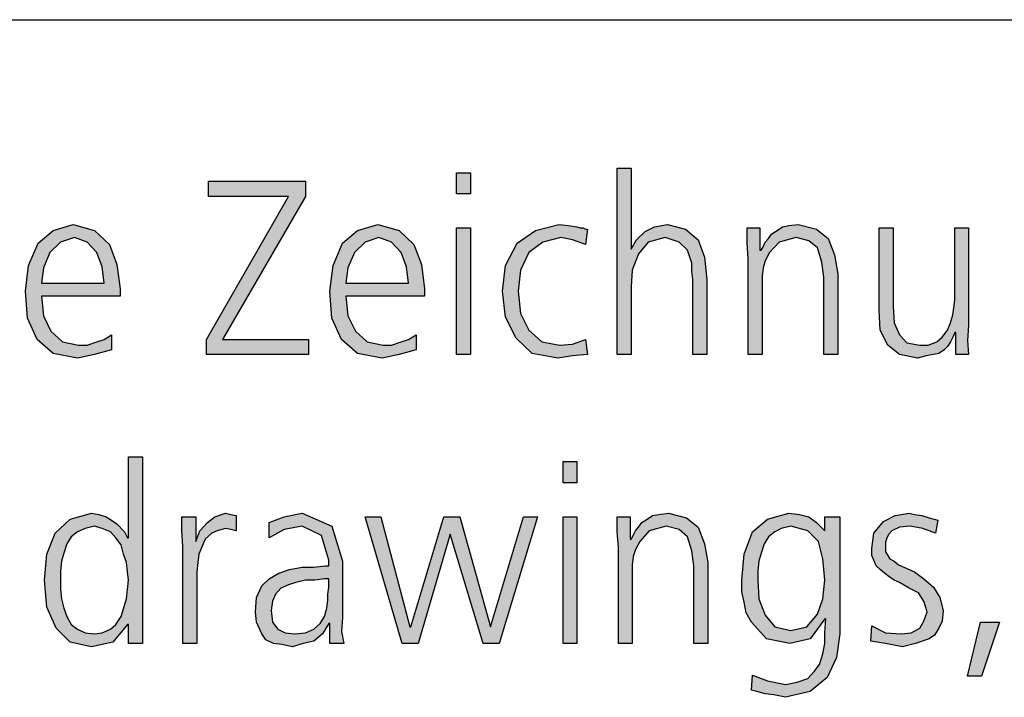
# Model space of a CAD drawing. Units: millimetres. Extents: x 14730 to 26963, y -183 to 8761.
# Drawn here: x 15722 to 16362, y 8140 to 8580 of the extents above; entities that cross this region are included whole.
import ezdxf

# ---------------------------------------------------------------- set-up
doc = ezdxf.new("R2010")
doc.units = ezdxf.units.MM
doc.layers.add('1', color=7, linetype='Continuous')

# ---------------------------------------------------------------- blocks, each defined once
blk = doc.blocks.new('_tb_frame_A3QV', base_point=(500, 0))
at = {"layer": '1', "color": 7, "linetype": 'Continuous'}
blk.add_line((500, 286), (895, 286), dxfattribs=at)

msp = doc.modelspace()

# ---------------------------------------------------------------- hatches: boundary and pattern name
at = {"layer": '1', "linetype": 'Continuous'}
for points in [[(16110.48, 8483.57), (16119.47, 8483.57), (16119.47, 8431.03), (16122.93, 8437.12), (16128.46, 8442.45), (16134.68, 8445.49), (16142.97, 8447.02), (16154.72, 8443.97), (16163.02, 8437.12), (16167.17, 8425.7), (16168.55, 8411.23), (16168.55, 8362.5), (16159.56, 8362.5), (16159.56, 8411.23), (16158.87, 8416.56), (16158.87, 8421.89), (16157.49, 8425.7), (16156.11, 8430.27), (16150.58, 8435.6), (16141.59, 8438.64), (16130.53, 8435.6), (16124.31, 8427.98), (16120.16, 8417.32), (16119.47, 8406.66), (16119.47, 8362.5), (16110.48, 8362.5)], [(16015.09, 8466.81), (16006.11, 8466.81), (16006.11, 8480.52), (16015.09, 8480.52)], [(15843.66, 8372.4), (15896.89, 8465.29), (15845.05, 8465.29), (15845.05, 8475.19), (15907.95, 8475.19), (15907.95, 8465.29), (15854.03, 8372.4), (15910.02, 8372.4), (15910.02, 8362.5), (15843.66, 8362.5)], [(16089.75, 8434.07), (16081.45, 8437.12), (16073.85, 8438.64), (16062.1, 8435.6), (16053.11, 8428.74), (16047.58, 8417.32), (16046.2, 8403.62), (16047.58, 8389.15), (16053.11, 8378.49), (16061.41, 8370.88), (16073.16, 8368.59), (16081.45, 8369.35), (16089.75, 8372.4), (16091.13, 8362.5), (16081.45, 8361.74), (16071.77, 8360.22), (16055.18, 8363.26), (16044.82, 8373.16), (16037.9, 8386.87), (16035.83, 8403.62), (16037.9, 8420.37), (16045.51, 8434.84), (16057.26, 8443.21), (16072.47, 8447.02), (16078.69, 8446.26), (16084.22, 8445.49), (16086.29, 8444.73), (16088.36, 8444.73), (16089.75, 8443.97), (16091.13, 8443.97)], [(16195.51, 8424.94), (16194.82, 8434.84), (16194.82, 8444.73), (16203.11, 8444.73), (16203.11, 8430.27), (16203.8, 8430.27), (16205.18, 8432.55), (16206.57, 8435.6), (16208.64, 8437.88), (16210.71, 8440.93), (16214.17, 8443.21), (16217.63, 8445.49), (16221.77, 8446.26), (16228, 8447.02), (16239.75, 8443.97), (16247.35, 8437.88), (16251.5, 8427.22), (16253.57, 8415.04), (16253.57, 8362.5), (16244.59, 8362.5), (16244.59, 8412.75), (16243.2, 8422.65), (16240.44, 8431.79), (16234.91, 8436.36), (16226.61, 8438.64), (16215.55, 8435.6), (16209.33, 8428.74), (16206.57, 8423.41), (16205.18, 8418.85), (16204.49, 8413.52), (16204.49, 8408.19), (16204.49, 8362.5), (16195.51, 8362.5)], [(16006.11, 8444.73), (16015.09, 8444.73), (16015.09, 8362.5), (16006.11, 8362.5)], [(16338.59, 8381.54), (16337.9, 8371.64), (16338.59, 8362.5), (16330.3, 8362.5), (16330.3, 8376.97), (16329.61, 8376.97), (16328.23, 8373.92), (16326.84, 8370.88), (16324.77, 8367.83), (16322.7, 8365.55), (16319.24, 8363.26), (16315.78, 8362.5), (16310.94, 8361.74), (16305.41, 8360.22), (16293.66, 8362.5), (16286.06, 8368.59), (16281.22, 8378.49), (16280.53, 8391.43), (16280.53, 8444.73), (16289.52, 8444.73), (16289.52, 8393.72), (16290.21, 8383.06), (16293.66, 8375.44), (16298.5, 8370.11), (16306.8, 8368.59), (16312.33, 8368.59), (16317.86, 8370.88), (16321.31, 8373.92), (16324.77, 8378.49), (16326.84, 8383.06), (16328.23, 8388.39), (16328.92, 8392.96), (16329.61, 8398.29), (16329.61, 8444.73), (16338.59, 8444.73)], [(16084.22, 8279.31), (16075.23, 8279.31), (16075.23, 8293.02), (16084.22, 8293.02)], [(15828.46, 8238.2), (15827.76, 8248.1), (15827.76, 8257.23), (15836.75, 8257.23), (15836.75, 8241.24), (15839.52, 8248.1), (15844.35, 8253.43), (15849.19, 8257.23), (15856.11, 8259.52), (15859.56, 8258.76), (15863.02, 8257.99), (15863.02, 8248.1), (15859.56, 8248.86), (15856.11, 8249.62), (15850.58, 8248.1), (15847.12, 8246.57), (15842.97, 8242.77), (15840.9, 8238.2), (15838.82, 8232.87), (15838.13, 8227.54), (15837.44, 8221.45), (15837.44, 8216.12), (15837.44, 8175), (15828.46, 8175)], [(16033.76, 8175), (16023.39, 8175), (16001.96, 8245.81), (15981.22, 8175), (15970.85, 8175), (15946.66, 8257.23), (15957.03, 8257.23), (15975.69, 8185.66), (15976.38, 8185.66), (15997.81, 8257.23), (16008.18, 8257.23), (16028.23, 8185.66), (16049.65, 8257.23), (16058.64, 8257.23)], [(16075.23, 8257.23), (16084.22, 8257.23), (16084.22, 8175), (16075.23, 8175)], [(16111.18, 8237.44), (16110.48, 8247.34), (16110.48, 8257.23), (16118.78, 8257.23), (16118.78, 8242.77), (16119.47, 8242.77), (16120.85, 8245.05), (16122.24, 8248.1), (16124.31, 8250.38), (16126.38, 8253.43), (16129.84, 8255.71), (16133.29, 8257.99), (16137.44, 8258.76), (16143.66, 8259.52), (16155.41, 8256.47), (16163.02, 8250.38), (16167.17, 8239.72), (16169.24, 8227.54), (16169.24, 8175), (16160.25, 8175), (16160.25, 8225.25), (16158.87, 8235.15), (16156.11, 8244.29), (16150.58, 8248.86), (16142.28, 8251.14), (16131.22, 8248.1), (16125, 8241.24), (16122.24, 8235.91), (16120.85, 8231.35), (16120.16, 8226.02), (16120.16, 8220.69), (16120.16, 8175), (16111.18, 8175)], [(16275.69, 8186.42), (16284.68, 8181.85), (16295.05, 8181.09), (16301.27, 8181.85), (16306.8, 8184.9), (16309.56, 8189.47), (16311.64, 8195.56), (16309.56, 8202.41), (16306.11, 8207.74), (16299.88, 8210.79), (16293.66, 8214.59), (16290.21, 8216.12), (16286.75, 8218.4), (16283.99, 8220.69), (16281.22, 8222.97), (16278.46, 8225.25), (16277.07, 8229.06), (16275.69, 8232.11), (16275.69, 8236.68), (16277.07, 8246.57), (16283.29, 8254.19), (16290.9, 8257.99), (16299.88, 8259.52), (16303.34, 8258.76), (16308.18, 8257.99), (16313.02, 8256.47), (16318.55, 8254.95), (16317.17, 8246.57), (16308.87, 8249.62), (16300.58, 8251.14), (16293.66, 8250.38), (16288.82, 8248.1), (16286.75, 8245.81), (16285.37, 8243.53), (16284.68, 8240.48), (16284.68, 8236.68), (16284.68, 8234.39), (16286.06, 8232.11), (16287.44, 8229.82), (16290.21, 8228.3), (16292.97, 8226.02), (16296.43, 8224.49), (16299.88, 8222.97), (16303.34, 8221.45), (16309.56, 8216.88), (16315.78, 8211.55), (16319.93, 8204.7), (16322, 8196.32), (16321.31, 8189.47), (16319.24, 8184.9), (16316.47, 8180.33), (16313.02, 8178.05), (16304.03, 8175), (16295.74, 8172.72), (16284.68, 8175), (16275, 8176.52)], [(16346.2, 8188.71), (16358.64, 8188.71), (16346.89, 8153.68), (16337.9, 8153.68)]]:
    msp.add_hatch(color=3, dxfattribs=at).paths.add_polyline_path(points)
h = msp.add_hatch(color=3, dxfattribs=at)
h.paths.add_polyline_path([(15782.14, 8365.55), (15771.08, 8362.5), (15760.02, 8360.22), (15744.12, 8363.26), (15733.76, 8372.4), (15727.53, 8386.1), (15726.15, 8403.62), (15728.23, 8420.37), (15734.45, 8434.84), (15744.12, 8443.21), (15757.26, 8447.02), (15771.08, 8443.21), (15780.76, 8434.07), (15785.6, 8421.13), (15787.67, 8405.14), (15787.67, 8400.57), (15736.52, 8400.57), (15737.9, 8387.63), (15742.74, 8377.73), (15750.35, 8370.88), (15760.71, 8368.59), (15766.24, 8368.59), (15772.47, 8370.88), (15777.3, 8372.4), (15782.14, 8375.44)])
h.paths.add_polyline_path([(15777.3, 8408.95), (15775.92, 8419.61), (15772.47, 8428.74), (15766.24, 8435.6), (15757.95, 8438.64), (15748.96, 8435.6), (15742.05, 8428.74), (15737.9, 8418.85), (15736.52, 8408.95)], flags=16)
h = msp.add_hatch(color=3, dxfattribs=at)
h.paths.add_polyline_path([(15979.84, 8365.55), (15968.78, 8362.5), (15957.72, 8360.22), (15941.82, 8363.26), (15931.45, 8372.4), (15925.23, 8386.1), (15923.85, 8403.62), (15925.92, 8420.37), (15932.14, 8434.84), (15941.82, 8443.21), (15954.95, 8447.02), (15968.78, 8443.21), (15978.46, 8434.07), (15983.29, 8421.13), (15985.37, 8405.14), (15985.37, 8400.57), (15934.22, 8400.57), (15935.6, 8387.63), (15940.44, 8377.73), (15948.04, 8370.88), (15958.41, 8368.59), (15963.94, 8368.59), (15970.16, 8370.88), (15975, 8372.4), (15979.84, 8375.44)])
h.paths.add_polyline_path([(15975, 8408.95), (15973.62, 8419.61), (15970.16, 8428.74), (15963.94, 8435.6), (15955.65, 8438.64), (15946.66, 8435.6), (15939.75, 8428.74), (15935.6, 8418.85), (15934.22, 8408.95)], flags=16)
h = msp.add_hatch(color=3, dxfattribs=at)
h.paths.add_polyline_path([(15802.19, 8175), (15793.2, 8175), (15793.2, 8187.18), (15792.51, 8187.18), (15782.83, 8175.76), (15769.01, 8172.72), (15755.18, 8175.76), (15746.2, 8184.9), (15739.98, 8198.6), (15738.59, 8216.12), (15739.98, 8232.87), (15745.51, 8246.57), (15755.18, 8255.71), (15769.01, 8259.52), (15773.85, 8258.76), (15778.69, 8257.23), (15782.14, 8254.95), (15785.6, 8252.66), (15790.44, 8247.34), (15792.51, 8243.53), (15793.2, 8243.53), (15793.2, 8296.07), (15802.19, 8296.07)])
h.paths.add_polyline_path([(15748.96, 8216.12), (15748.96, 8210.03), (15749.65, 8203.93), (15751.04, 8197.84), (15753.11, 8192.51), (15755.88, 8187.18), (15760.02, 8184.14), (15764.86, 8181.85), (15771.08, 8181.09), (15775.92, 8181.85), (15781.45, 8184.14), (15784.91, 8187.18), (15788.36, 8192.51), (15791.82, 8203.93), (15793.2, 8216.12), (15792.51, 8221.45), (15791.82, 8227.54), (15789.75, 8232.87), (15788.36, 8238.96), (15784.91, 8243.53), (15781.45, 8247.34), (15775.92, 8249.62), (15771.08, 8251.14), (15764.86, 8249.62), (15760.02, 8247.34), (15755.88, 8244.29), (15753.11, 8239.72), (15751.04, 8233.63), (15749.65, 8228.3), (15748.96, 8222.21)], flags=16)
h = msp.add_hatch(color=3, dxfattribs=at)
h.paths.add_polyline_path([(15923.85, 8187.94), (15923.16, 8187.94), (15919.01, 8181.09), (15913.48, 8176.52), (15906.57, 8175), (15899.65, 8172.72), (15892.74, 8174.24), (15887.21, 8175), (15882.37, 8177.28), (15879.61, 8181.09), (15876.15, 8188.71), (15875.46, 8195.56), (15876.15, 8204.7), (15879.61, 8212.31), (15884.45, 8216.88), (15890.67, 8220.69), (15897.58, 8222.97), (15905.88, 8224.49), (15913.48, 8224.49), (15921.08, 8225.25), (15923.16, 8225.25), (15923.16, 8229.06), (15918.32, 8245.05), (15905.88, 8251.14), (15894.12, 8248.86), (15884.45, 8243.53), (15884.45, 8253.43), (15894.12, 8257.23), (15905.88, 8259.52), (15925.23, 8251.14), (15932.14, 8228.3), (15932.14, 8191.75), (15931.45, 8182.61), (15932.83, 8175), (15923.85, 8175)])
h.paths.add_polyline_path([(15923.16, 8216.88), (15920.39, 8216.88), (15914.17, 8216.12), (15907.95, 8216.12), (15901.73, 8214.59), (15896.89, 8213.07), (15892.05, 8210.79), (15888.59, 8206.98), (15886.52, 8202.41), (15885.83, 8196.32), (15886.52, 8188.71), (15889.98, 8184.14), (15894.82, 8181.85), (15901.04, 8181.09), (15907.95, 8181.85), (15913.48, 8184.14), (15917.63, 8187.94), (15920.39, 8192.51), (15921.77, 8197.84), (15922.47, 8203.17), (15922.47, 8206.98), (15923.16, 8211.55)], flags=16)
h = msp.add_hatch(color=3, dxfattribs=at)
h.paths.add_polyline_path([(16254.95, 8181.09), (16252.88, 8165.86), (16246.66, 8152.92), (16235.6, 8143.78), (16219.7, 8139.97), (16212.1, 8141.5), (16206.57, 8142.26), (16201.04, 8143.78), (16197.58, 8144.54), (16198.27, 8154.44), (16207.95, 8150.63), (16219.7, 8148.35), (16227.3, 8149.87), (16234.22, 8152.16), (16238.36, 8156.73), (16241.82, 8161.29), (16243.89, 8168.15), (16245.28, 8175), (16245.28, 8181.85), (16245.97, 8190.99), (16245.28, 8190.99), (16235.6, 8178.05), (16222.47, 8175), (16207.26, 8178.05), (16197.58, 8188.71), (16194.12, 8194.8), (16192.74, 8201.65), (16191.36, 8208.5), (16191.36, 8216.12), (16192.74, 8232.87), (16198.27, 8247.34), (16207.95, 8255.71), (16221.77, 8259.52), (16228.69, 8258.76), (16234.91, 8257.23), (16239.75, 8253.43), (16245.28, 8248.1), (16245.28, 8257.23), (16254.95, 8257.23)])
h.paths.add_polyline_path([(16201.73, 8216.12), (16202.42, 8203.93), (16206.57, 8193.27), (16212.79, 8185.66), (16223.16, 8183.38), (16233.53, 8185.66), (16240.44, 8194.04), (16243.89, 8203.93), (16245.28, 8216.12), (16243.89, 8229.82), (16241.13, 8241.24), (16234.22, 8248.1), (16223.16, 8251.14), (16216.94, 8249.62), (16212.79, 8247.34), (16208.64, 8244.29), (16205.88, 8239.72), (16203.8, 8233.63), (16202.42, 8228.3), (16201.73, 8222.21)], flags=16)

# ---------------------------------------------------------------- linework, layer by layer
at = {"layer": '1', "color": 3, "linetype": 'Continuous'}
for p, q in [((16110.48, 8362.5), (16110.48, 8483.57)), ((16110.48, 8483.57), (16119.47, 8483.57)), ((16119.47, 8483.57), (16119.47, 8431.03)), ((16006.11, 8480.52), (16015.09, 8480.52)), ((16006.11, 8466.81), (16006.11, 8480.52)), ((16015.09, 8480.52), (16015.09, 8466.81)), ((15845.05, 8475.19), (15907.95, 8475.19)), ((15845.05, 8465.29), (15845.05, 8475.19)), ((15907.95, 8475.19), (15907.95, 8465.29)), ((15843.66, 8372.4), (15896.89, 8465.29)), ((15896.89, 8465.29), (15845.05, 8465.29)), ((15907.95, 8465.29), (15854.03, 8372.4)), ((16015.09, 8466.81), (16006.11, 8466.81)), ((15744.12, 8443.21), (15757.26, 8447.02)), ((15757.26, 8447.02), (15771.08, 8443.21)), ((15941.82, 8443.21), (15954.95, 8447.02)), ((15954.95, 8447.02), (15968.78, 8443.21)), ((16057.26, 8443.21), (16072.47, 8447.02)), ((16072.47, 8447.02), (16078.69, 8446.26)), ((16078.69, 8446.26), (16084.22, 8445.49)), ((16084.22, 8445.49), (16086.29, 8444.73)), ((16128.46, 8442.45), (16134.68, 8445.49)), ((16134.68, 8445.49), (16142.97, 8447.02)), ((16142.97, 8447.02), (16154.72, 8443.97)), ((16214.17, 8443.21), (16217.63, 8445.49)), ((16217.63, 8445.49), (16221.77, 8446.26)), ((16221.77, 8446.26), (16228, 8447.02)), ((16228, 8447.02), (16239.75, 8443.97)), ((15734.45, 8434.84), (15744.12, 8443.21)), ((15771.08, 8443.21), (15780.76, 8434.07)), ((15932.14, 8434.84), (15941.82, 8443.21)), ((15968.78, 8443.21), (15978.46, 8434.07)), ((16006.11, 8362.5), (16006.11, 8444.73)), ((16006.11, 8444.73), (16015.09, 8444.73)), ((16015.09, 8444.73), (16015.09, 8362.5)), ((16045.51, 8434.84), (16057.26, 8443.21)), ((16086.29, 8444.73), (16088.36, 8444.73)), ((16088.36, 8444.73), (16089.75, 8443.97)), ((16091.13, 8443.97), (16089.75, 8434.07)), ((16089.75, 8443.97), (16091.13, 8443.97)), ((16122.93, 8437.12), (16128.46, 8442.45)), ((16154.72, 8443.97), (16163.02, 8437.12)), ((16194.82, 8444.73), (16203.11, 8444.73)), ((16194.82, 8434.84), (16194.82, 8444.73)), ((16203.11, 8444.73), (16203.11, 8430.27)), ((16208.64, 8437.88), (16210.71, 8440.93)), ((16210.71, 8440.93), (16214.17, 8443.21)), ((16239.75, 8443.97), (16247.35, 8437.88)), ((16280.53, 8444.73), (16289.52, 8444.73)), ((16280.53, 8391.43), (16280.53, 8444.73)), ((16289.52, 8444.73), (16289.52, 8393.72)), ((16329.61, 8444.73), (16338.59, 8444.73)), ((16329.61, 8398.29), (16329.61, 8444.73)), ((16338.59, 8444.73), (16338.59, 8381.54)), ((15728.23, 8420.37), (15734.45, 8434.84)), ((15748.96, 8435.6), (15742.05, 8428.74)), ((15757.95, 8438.64), (15748.96, 8435.6)), ((15766.24, 8435.6), (15757.95, 8438.64)), ((15772.47, 8428.74), (15766.24, 8435.6)), ((15780.76, 8434.07), (15785.6, 8421.13)), ((15925.92, 8420.37), (15932.14, 8434.84)), ((15946.66, 8435.6), (15939.75, 8428.74)), ((15955.65, 8438.64), (15946.66, 8435.6)), ((15963.94, 8435.6), (15955.65, 8438.64)), ((15970.16, 8428.74), (15963.94, 8435.6)), ((15978.46, 8434.07), (15983.29, 8421.13)), ((16037.9, 8420.37), (16045.51, 8434.84)), ((16062.1, 8435.6), (16053.11, 8428.74)), ((16073.85, 8438.64), (16062.1, 8435.6)), ((16081.45, 8437.12), (16073.85, 8438.64)), ((16089.75, 8434.07), (16081.45, 8437.12)), ((16119.47, 8431.03), (16122.93, 8437.12)), ((16130.53, 8435.6), (16124.31, 8427.98)), ((16141.59, 8438.64), (16130.53, 8435.6)), ((16150.58, 8435.6), (16141.59, 8438.64)), ((16156.11, 8430.27), (16150.58, 8435.6)), ((16163.02, 8437.12), (16167.17, 8425.7)), ((16195.51, 8424.94), (16194.82, 8434.84)), ((16203.8, 8430.27), (16205.18, 8432.55)), ((16205.18, 8432.55), (16206.57, 8435.6)), ((16206.57, 8435.6), (16208.64, 8437.88)), ((16215.55, 8435.6), (16209.33, 8428.74)), ((16226.61, 8438.64), (16215.55, 8435.6)), ((16234.91, 8436.36), (16226.61, 8438.64)), ((16240.44, 8431.79), (16234.91, 8436.36)), ((16247.35, 8437.88), (16251.5, 8427.22)), ((15742.05, 8428.74), (15737.9, 8418.85)), ((15775.92, 8419.61), (15772.47, 8428.74)), ((15939.75, 8428.74), (15935.6, 8418.85)), ((15973.62, 8419.61), (15970.16, 8428.74)), ((16053.11, 8428.74), (16047.58, 8417.32)), ((16124.31, 8427.98), (16120.16, 8417.32)), ((16157.49, 8425.7), (16156.11, 8430.27)), ((16203.11, 8430.27), (16203.8, 8430.27)), ((16209.33, 8428.74), (16206.57, 8423.41)), ((16243.2, 8422.65), (16240.44, 8431.79)), ((16251.5, 8427.22), (16253.57, 8415.04)), ((15726.15, 8403.62), (15728.23, 8420.37)), ((15777.3, 8408.95), (15775.92, 8419.61)), ((15785.6, 8421.13), (15787.67, 8405.14)), ((15923.85, 8403.62), (15925.92, 8420.37)), ((15975, 8408.95), (15973.62, 8419.61)), ((15983.29, 8421.13), (15985.37, 8405.14)), ((16035.83, 8403.62), (16037.9, 8420.37)), ((16158.87, 8421.89), (16157.49, 8425.7)), ((16158.87, 8416.56), (16158.87, 8421.89)), ((16167.17, 8425.7), (16168.55, 8411.23)), ((16195.51, 8362.5), (16195.51, 8424.94)), ((16206.57, 8423.41), (16205.18, 8418.85)), ((16244.59, 8412.75), (16243.2, 8422.65)), ((15737.9, 8418.85), (15736.52, 8408.95)), ((15935.6, 8418.85), (15934.22, 8408.95)), ((16047.58, 8417.32), (16046.2, 8403.62)), ((16120.16, 8417.32), (16119.47, 8406.66)), ((16159.56, 8411.23), (16158.87, 8416.56)), ((16205.18, 8418.85), (16204.49, 8413.52)), ((16204.49, 8413.52), (16204.49, 8408.19)), ((16253.57, 8415.04), (16253.57, 8362.5)), ((15736.52, 8408.95), (15777.3, 8408.95)), ((15934.22, 8408.95), (15975, 8408.95)), ((16159.56, 8362.5), (16159.56, 8411.23)), ((16168.55, 8411.23), (16168.55, 8362.5)), ((16204.49, 8408.19), (16204.49, 8362.5)), ((16244.59, 8362.5), (16244.59, 8412.75)), ((15727.53, 8386.1), (15726.15, 8403.62)), ((15736.52, 8400.57), (15737.9, 8387.63)), ((15787.67, 8400.57), (15736.52, 8400.57)), ((15787.67, 8405.14), (15787.67, 8400.57)), ((15925.23, 8386.1), (15923.85, 8403.62)), ((15934.22, 8400.57), (15935.6, 8387.63)), ((15985.37, 8400.57), (15934.22, 8400.57)), ((15985.37, 8405.14), (15985.37, 8400.57)), ((16037.9, 8386.87), (16035.83, 8403.62)), ((16046.2, 8403.62), (16047.58, 8389.15)), ((16119.47, 8406.66), (16119.47, 8362.5)), ((16328.92, 8392.96), (16329.61, 8398.29)), ((15737.9, 8387.63), (15742.74, 8377.73)), ((15935.6, 8387.63), (15940.44, 8377.73)), ((16047.58, 8389.15), (16053.11, 8378.49)), ((16281.22, 8378.49), (16280.53, 8391.43)), ((16289.52, 8393.72), (16290.21, 8383.06)), ((16326.84, 8383.06), (16328.23, 8388.39)), ((16328.23, 8388.39), (16328.92, 8392.96)), ((15733.76, 8372.4), (15727.53, 8386.1)), ((15931.45, 8372.4), (15925.23, 8386.1)), ((16044.82, 8373.16), (16037.9, 8386.87)), ((16290.21, 8383.06), (16293.66, 8375.44)), ((16324.77, 8378.49), (16326.84, 8383.06)), ((16338.59, 8381.54), (16337.9, 8371.64)), ((15742.74, 8377.73), (15750.35, 8370.88)), ((15777.3, 8372.4), (15782.14, 8375.44)), ((15782.14, 8375.44), (15782.14, 8365.55)), ((15940.44, 8377.73), (15948.04, 8370.88)), ((15975, 8372.4), (15979.84, 8375.44)), ((15979.84, 8375.44), (15979.84, 8365.55)), ((16053.11, 8378.49), (16061.41, 8370.88)), ((16286.06, 8368.59), (16281.22, 8378.49)), ((16293.66, 8375.44), (16298.5, 8370.11)), ((16321.31, 8373.92), (16324.77, 8378.49)), ((16329.61, 8376.97), (16328.23, 8373.92)), ((16330.3, 8376.97), (16329.61, 8376.97)), ((16330.3, 8362.5), (16330.3, 8376.97)), ((15744.12, 8363.26), (15733.76, 8372.4)), ((15750.35, 8370.88), (15760.71, 8368.59)), ((15760.71, 8368.59), (15766.24, 8368.59)), ((15766.24, 8368.59), (15772.47, 8370.88)), ((15772.47, 8370.88), (15777.3, 8372.4)), ((15843.66, 8362.5), (15843.66, 8372.4)), ((15854.03, 8372.4), (15910.02, 8372.4)), ((15910.02, 8372.4), (15910.02, 8362.5)), ((15941.82, 8363.26), (15931.45, 8372.4)), ((15948.04, 8370.88), (15958.41, 8368.59)), ((15958.41, 8368.59), (15963.94, 8368.59)), ((15963.94, 8368.59), (15970.16, 8370.88)), ((15970.16, 8370.88), (15975, 8372.4)), ((16055.18, 8363.26), (16044.82, 8373.16)), ((16061.41, 8370.88), (16073.16, 8368.59)), ((16073.16, 8368.59), (16081.45, 8369.35)), ((16081.45, 8369.35), (16089.75, 8372.4)), ((16089.75, 8372.4), (16091.13, 8362.5)), ((16293.66, 8362.5), (16286.06, 8368.59)), ((16298.5, 8370.11), (16306.8, 8368.59)), ((16306.8, 8368.59), (16312.33, 8368.59)), ((16312.33, 8368.59), (16317.86, 8370.88)), ((16317.86, 8370.88), (16321.31, 8373.92)), ((16326.84, 8370.88), (16324.77, 8367.83)), ((16328.23, 8373.92), (16326.84, 8370.88)), ((16337.9, 8371.64), (16338.59, 8362.5)), ((15760.02, 8360.22), (15744.12, 8363.26)), ((15771.08, 8362.5), (15760.02, 8360.22)), ((15782.14, 8365.55), (15771.08, 8362.5)), ((15910.02, 8362.5), (15843.66, 8362.5)), ((15957.72, 8360.22), (15941.82, 8363.26)), ((15968.78, 8362.5), (15957.72, 8360.22)), ((15979.84, 8365.55), (15968.78, 8362.5)), ((16015.09, 8362.5), (16006.11, 8362.5)), ((16071.77, 8360.22), (16055.18, 8363.26)), ((16091.13, 8362.5), (16081.45, 8361.74)), ((16119.47, 8362.5), (16110.48, 8362.5)), ((16168.55, 8362.5), (16159.56, 8362.5)), ((16204.49, 8362.5), (16195.51, 8362.5)), ((16253.57, 8362.5), (16244.59, 8362.5)), ((16305.41, 8360.22), (16293.66, 8362.5)), ((16315.78, 8362.5), (16310.94, 8361.74)), ((16319.24, 8363.26), (16315.78, 8362.5)), ((16322.7, 8365.55), (16319.24, 8363.26)), ((16324.77, 8367.83), (16322.7, 8365.55)), ((16338.59, 8362.5), (16330.3, 8362.5)), ((16081.45, 8361.74), (16071.77, 8360.22)), ((16310.94, 8361.74), (16305.41, 8360.22)), ((15793.2, 8296.07), (15802.19, 8296.07)), ((15793.2, 8243.53), (15793.2, 8296.07)), ((15802.19, 8296.07), (15802.19, 8175)), ((16075.23, 8293.02), (16084.22, 8293.02)), ((16075.23, 8279.31), (16075.23, 8293.02)), ((16084.22, 8293.02), (16084.22, 8279.31)), ((16084.22, 8279.31), (16075.23, 8279.31)), ((15745.51, 8246.57), (15755.18, 8255.71)), ((15755.18, 8255.71), (15769.01, 8259.52)), ((15769.01, 8259.52), (15773.85, 8258.76)), ((15773.85, 8258.76), (15778.69, 8257.23)), ((15778.69, 8257.23), (15782.14, 8254.95)), ((15782.14, 8254.95), (15785.6, 8252.66)), ((15827.76, 8257.23), (15836.75, 8257.23)), ((15827.76, 8248.1), (15827.76, 8257.23)), ((15836.75, 8257.23), (15836.75, 8241.24)), ((15839.52, 8248.1), (15844.35, 8253.43)), ((15844.35, 8253.43), (15849.19, 8257.23)), ((15849.19, 8257.23), (15856.11, 8259.52)), ((15856.11, 8259.52), (15859.56, 8258.76)), ((15859.56, 8258.76), (15863.02, 8257.99)), ((15863.02, 8257.99), (15863.02, 8248.1)), ((15884.45, 8253.43), (15894.12, 8257.23)), ((15884.45, 8243.53), (15884.45, 8253.43)), ((15894.12, 8257.23), (15905.88, 8259.52)), ((15905.88, 8259.52), (15925.23, 8251.14)), ((15946.66, 8257.23), (15957.03, 8257.23)), ((15970.85, 8175), (15946.66, 8257.23)), ((15957.03, 8257.23), (15975.69, 8185.66)), ((15976.38, 8185.66), (15997.81, 8257.23)), ((15997.81, 8257.23), (16008.18, 8257.23)), ((16008.18, 8257.23), (16028.23, 8185.66)), ((16028.23, 8185.66), (16049.65, 8257.23)), ((16058.64, 8257.23), (16033.76, 8175)), ((16049.65, 8257.23), (16058.64, 8257.23)), ((16075.23, 8175), (16075.23, 8257.23)), ((16075.23, 8257.23), (16084.22, 8257.23)), ((16084.22, 8257.23), (16084.22, 8175)), ((16110.48, 8257.23), (16118.78, 8257.23)), ((16110.48, 8247.34), (16110.48, 8257.23)), ((16118.78, 8257.23), (16118.78, 8242.77)), ((16124.31, 8250.38), (16126.38, 8253.43)), ((16126.38, 8253.43), (16129.84, 8255.71)), ((16129.84, 8255.71), (16133.29, 8257.99)), ((16133.29, 8257.99), (16137.44, 8258.76)), ((16137.44, 8258.76), (16143.66, 8259.52)), ((16143.66, 8259.52), (16155.41, 8256.47)), ((16155.41, 8256.47), (16163.02, 8250.38)), ((16198.27, 8247.34), (16207.95, 8255.71)), ((16207.95, 8255.71), (16221.77, 8259.52)), ((16221.77, 8259.52), (16228.69, 8258.76)), ((16228.69, 8258.76), (16234.91, 8257.23)), ((16234.91, 8257.23), (16239.75, 8253.43)), ((16239.75, 8253.43), (16245.28, 8248.1)), ((16245.28, 8257.23), (16254.95, 8257.23)), ((16245.28, 8248.1), (16245.28, 8257.23)), ((16254.95, 8257.23), (16254.95, 8181.09)), ((16277.07, 8246.57), (16283.29, 8254.19)), ((16283.29, 8254.19), (16290.9, 8257.99)), ((16290.9, 8257.99), (16299.88, 8259.52)), ((16299.88, 8259.52), (16303.34, 8258.76)), ((16303.34, 8258.76), (16308.18, 8257.99)), ((16308.18, 8257.99), (16313.02, 8256.47)), ((16313.02, 8256.47), (16318.55, 8254.95)), ((16318.55, 8254.95), (16317.17, 8246.57)), ((15760.02, 8247.34), (15755.88, 8244.29)), ((15764.86, 8249.62), (15760.02, 8247.34)), ((15771.08, 8251.14), (15764.86, 8249.62)), ((15775.92, 8249.62), (15771.08, 8251.14)), ((15781.45, 8247.34), (15775.92, 8249.62)), ((15784.91, 8243.53), (15781.45, 8247.34)), ((15785.6, 8252.66), (15790.44, 8247.34)), ((15790.44, 8247.34), (15792.51, 8243.53)), ((15828.46, 8238.2), (15827.76, 8248.1)), ((15836.75, 8241.24), (15839.52, 8248.1)), ((15850.58, 8248.1), (15847.12, 8246.57)), ((15856.11, 8249.62), (15850.58, 8248.1)), ((15859.56, 8248.86), (15856.11, 8249.62)), ((15863.02, 8248.1), (15859.56, 8248.86)), ((15894.12, 8248.86), (15884.45, 8243.53)), ((15905.88, 8251.14), (15894.12, 8248.86)), ((15918.32, 8245.05), (15905.88, 8251.14)), ((15925.23, 8251.14), (15932.14, 8228.3)), ((16111.18, 8237.44), (16110.48, 8247.34)), ((16120.85, 8245.05), (16122.24, 8248.1)), ((16122.24, 8248.1), (16124.31, 8250.38)), ((16131.22, 8248.1), (16125, 8241.24)), ((16142.28, 8251.14), (16131.22, 8248.1)), ((16150.58, 8248.86), (16142.28, 8251.14)), ((16156.11, 8244.29), (16150.58, 8248.86)), ((16163.02, 8250.38), (16167.17, 8239.72)), ((16192.74, 8232.87), (16198.27, 8247.34)), ((16212.79, 8247.34), (16208.64, 8244.29)), ((16216.94, 8249.62), (16212.79, 8247.34)), ((16223.16, 8251.14), (16216.94, 8249.62)), ((16234.22, 8248.1), (16223.16, 8251.14)), ((16241.13, 8241.24), (16234.22, 8248.1)), ((16288.82, 8248.1), (16286.75, 8245.81)), ((16293.66, 8250.38), (16288.82, 8248.1)), ((16300.58, 8251.14), (16293.66, 8250.38)), ((16308.87, 8249.62), (16300.58, 8251.14)), ((16317.17, 8246.57), (16308.87, 8249.62)), ((15739.98, 8232.87), (15745.51, 8246.57)), ((15755.88, 8244.29), (15753.11, 8239.72)), ((15788.36, 8238.96), (15784.91, 8243.53)), ((15792.51, 8243.53), (15793.2, 8243.53)), ((15842.97, 8242.77), (15840.9, 8238.2)), ((15847.12, 8246.57), (15842.97, 8242.77)), ((15923.16, 8229.06), (15918.32, 8245.05)), ((16001.96, 8245.81), (15981.22, 8175)), ((16023.39, 8175), (16001.96, 8245.81)), ((16118.78, 8242.77), (16119.47, 8242.77)), ((16119.47, 8242.77), (16120.85, 8245.05)), ((16125, 8241.24), (16122.24, 8235.91)), ((16158.87, 8235.15), (16156.11, 8244.29)), ((16208.64, 8244.29), (16205.88, 8239.72)), ((16243.89, 8229.82), (16241.13, 8241.24)), ((16275.69, 8236.68), (16277.07, 8246.57)), ((16285.37, 8243.53), (16284.68, 8240.48)), ((16286.75, 8245.81), (16285.37, 8243.53)), ((15753.11, 8239.72), (15751.04, 8233.63)), ((15789.75, 8232.87), (15788.36, 8238.96)), ((15828.46, 8175), (15828.46, 8238.2)), ((15840.9, 8238.2), (15838.82, 8232.87)), ((16111.18, 8175), (16111.18, 8237.44)), ((16122.24, 8235.91), (16120.85, 8231.35)), ((16160.25, 8225.25), (16158.87, 8235.15)), ((16167.17, 8239.72), (16169.24, 8227.54)), ((16205.88, 8239.72), (16203.8, 8233.63)), ((16275.69, 8232.11), (16275.69, 8236.68)), ((16284.68, 8240.48), (16284.68, 8236.68)), ((16284.68, 8236.68), (16284.68, 8234.39)), ((16284.68, 8234.39), (16286.06, 8232.11)), ((15738.59, 8216.12), (15739.98, 8232.87)), ((15749.65, 8228.3), (15748.96, 8222.21)), ((15751.04, 8233.63), (15749.65, 8228.3)), ((15791.82, 8227.54), (15789.75, 8232.87)), ((15838.82, 8232.87), (15838.13, 8227.54)), ((15923.16, 8225.25), (15923.16, 8229.06)), ((15932.14, 8228.3), (15932.14, 8191.75)), ((16120.85, 8231.35), (16120.16, 8226.02)), ((16191.36, 8216.12), (16192.74, 8232.87)), ((16202.42, 8228.3), (16201.73, 8222.21)), ((16203.8, 8233.63), (16202.42, 8228.3)), ((16245.28, 8216.12), (16243.89, 8229.82)), ((16277.07, 8229.06), (16275.69, 8232.11)), ((16278.46, 8225.25), (16277.07, 8229.06)), ((16286.06, 8232.11), (16287.44, 8229.82)), ((16287.44, 8229.82), (16290.21, 8228.3)), ((16290.21, 8228.3), (16292.97, 8226.02)), ((15748.96, 8222.21), (15748.96, 8216.12)), ((15792.51, 8221.45), (15791.82, 8227.54)), ((15793.2, 8216.12), (15792.51, 8221.45)), ((15838.13, 8227.54), (15837.44, 8221.45)), ((15837.44, 8221.45), (15837.44, 8216.12)), ((15890.67, 8220.69), (15897.58, 8222.97)), ((15897.58, 8222.97), (15905.88, 8224.49)), ((15905.88, 8224.49), (15913.48, 8224.49)), ((15913.48, 8224.49), (15921.08, 8225.25)), ((15921.08, 8225.25), (15923.16, 8225.25)), ((16120.16, 8226.02), (16120.16, 8220.69)), ((16160.25, 8175), (16160.25, 8225.25)), ((16169.24, 8227.54), (16169.24, 8175)), ((16201.73, 8222.21), (16201.73, 8216.12)), ((16281.22, 8222.97), (16278.46, 8225.25)), ((16283.99, 8220.69), (16281.22, 8222.97)), ((16292.97, 8226.02), (16296.43, 8224.49)), ((16296.43, 8224.49), (16299.88, 8222.97)), ((16299.88, 8222.97), (16303.34, 8221.45)), ((16303.34, 8221.45), (16309.56, 8216.88)), ((15739.98, 8198.6), (15738.59, 8216.12)), ((15748.96, 8216.12), (15748.96, 8210.03)), ((15791.82, 8203.93), (15793.2, 8216.12)), ((15837.44, 8216.12), (15837.44, 8175)), ((15879.61, 8212.31), (15884.45, 8216.88)), ((15884.45, 8216.88), (15890.67, 8220.69)), ((15907.95, 8216.12), (15901.73, 8214.59)), ((15914.17, 8216.12), (15907.95, 8216.12)), ((15920.39, 8216.88), (15914.17, 8216.12)), ((15923.16, 8216.88), (15920.39, 8216.88)), ((15923.16, 8211.55), (15923.16, 8216.88)), ((16120.16, 8220.69), (16120.16, 8175)), ((16191.36, 8208.5), (16191.36, 8216.12)), ((16201.73, 8216.12), (16202.42, 8203.93)), ((16243.89, 8203.93), (16245.28, 8216.12)), ((16286.75, 8218.4), (16283.99, 8220.69)), ((16290.21, 8216.12), (16286.75, 8218.4)), ((16293.66, 8214.59), (16290.21, 8216.12)), ((16309.56, 8216.88), (16315.78, 8211.55)), ((15748.96, 8210.03), (15749.65, 8203.93)), ((15876.15, 8204.7), (15879.61, 8212.31)), ((15892.05, 8210.79), (15888.59, 8206.98)), ((15896.89, 8213.07), (15892.05, 8210.79)), ((15901.73, 8214.59), (15896.89, 8213.07)), ((15922.47, 8206.98), (15923.16, 8211.55)), ((16299.88, 8210.79), (16293.66, 8214.59)), ((16306.11, 8207.74), (16299.88, 8210.79)), ((16315.78, 8211.55), (16319.93, 8204.7)), ((15749.65, 8203.93), (15751.04, 8197.84)), ((15788.36, 8192.51), (15791.82, 8203.93)), ((15875.46, 8195.56), (15876.15, 8204.7)), ((15886.52, 8202.41), (15885.83, 8196.32)), ((15888.59, 8206.98), (15886.52, 8202.41)), ((15921.77, 8197.84), (15922.47, 8203.17)), ((15922.47, 8203.17), (15922.47, 8206.98)), ((16192.74, 8201.65), (16191.36, 8208.5)), ((16202.42, 8203.93), (16206.57, 8193.27)), ((16240.44, 8194.04), (16243.89, 8203.93)), ((16309.56, 8202.41), (16306.11, 8207.74)), ((16311.64, 8195.56), (16309.56, 8202.41)), ((16319.93, 8204.7), (16322, 8196.32)), ((15746.2, 8184.9), (15739.98, 8198.6)), ((15751.04, 8197.84), (15753.11, 8192.51)), ((15885.83, 8196.32), (15886.52, 8188.71)), ((15920.39, 8192.51), (15921.77, 8197.84)), ((16194.12, 8194.8), (16192.74, 8201.65)), ((16322, 8196.32), (16321.31, 8189.47)), ((15753.11, 8192.51), (15755.88, 8187.18)), ((15784.91, 8187.18), (15788.36, 8192.51)), ((15876.15, 8188.71), (15875.46, 8195.56)), ((15917.63, 8187.94), (15920.39, 8192.51)), ((15932.14, 8191.75), (15931.45, 8182.61)), ((16197.58, 8188.71), (16194.12, 8194.8)), ((16206.57, 8193.27), (16212.79, 8185.66)), ((16233.53, 8185.66), (16240.44, 8194.04)), ((16245.28, 8190.99), (16235.6, 8178.05)), ((16245.97, 8190.99), (16245.28, 8190.99)), ((16245.28, 8181.85), (16245.97, 8190.99)), ((16306.8, 8184.9), (16309.56, 8189.47)), ((16309.56, 8189.47), (16311.64, 8195.56)), ((16321.31, 8189.47), (16319.24, 8184.9)), ((15755.18, 8175.76), (15746.2, 8184.9)), ((15755.88, 8187.18), (15760.02, 8184.14)), ((15760.02, 8184.14), (15764.86, 8181.85)), ((15775.92, 8181.85), (15781.45, 8184.14)), ((15781.45, 8184.14), (15784.91, 8187.18)), ((15792.51, 8187.18), (15782.83, 8175.76)), ((15793.2, 8187.18), (15792.51, 8187.18)), ((15793.2, 8175), (15793.2, 8187.18)), ((15879.61, 8181.09), (15876.15, 8188.71)), ((15886.52, 8188.71), (15889.98, 8184.14)), ((15889.98, 8184.14), (15894.82, 8181.85)), ((15907.95, 8181.85), (15913.48, 8184.14)), ((15913.48, 8184.14), (15917.63, 8187.94)), ((15923.16, 8187.94), (15919.01, 8181.09)), ((15923.85, 8187.94), (15923.16, 8187.94)), ((15923.85, 8175), (15923.85, 8187.94)), ((15975.69, 8185.66), (15976.38, 8185.66)), ((16207.26, 8178.05), (16197.58, 8188.71)), ((16212.79, 8185.66), (16223.16, 8183.38)), ((16223.16, 8183.38), (16233.53, 8185.66)), ((16275, 8176.52), (16275.69, 8186.42)), ((16275.69, 8186.42), (16284.68, 8181.85)), ((16301.27, 8181.85), (16306.8, 8184.9)), ((16319.24, 8184.9), (16316.47, 8180.33)), ((16337.9, 8153.68), (16346.2, 8188.71)), ((16346.2, 8188.71), (16358.64, 8188.71)), ((16358.64, 8188.71), (16346.89, 8153.68)), ((15764.86, 8181.85), (15771.08, 8181.09)), ((15771.08, 8181.09), (15775.92, 8181.85)), ((15882.37, 8177.28), (15879.61, 8181.09)), ((15887.21, 8175), (15882.37, 8177.28)), ((15894.82, 8181.85), (15901.04, 8181.09)), ((15901.04, 8181.09), (15907.95, 8181.85)), ((15919.01, 8181.09), (15913.48, 8176.52)), ((15931.45, 8182.61), (15932.83, 8175)), ((16222.47, 8175), (16207.26, 8178.05)), ((16235.6, 8178.05), (16222.47, 8175)), ((16245.28, 8175), (16245.28, 8181.85)), ((16254.95, 8181.09), (16252.88, 8165.86)), ((16284.68, 8181.85), (16295.05, 8181.09)), ((16295.05, 8181.09), (16301.27, 8181.85)), ((16313.02, 8178.05), (16304.03, 8175)), ((16316.47, 8180.33), (16313.02, 8178.05)), ((15769.01, 8172.72), (15755.18, 8175.76)), ((15782.83, 8175.76), (15769.01, 8172.72)), ((15802.19, 8175), (15793.2, 8175)), ((15837.44, 8175), (15828.46, 8175)), ((15892.74, 8174.24), (15887.21, 8175)), ((15899.65, 8172.72), (15892.74, 8174.24)), ((15906.57, 8175), (15899.65, 8172.72)), ((15913.48, 8176.52), (15906.57, 8175)), ((15932.83, 8175), (15923.85, 8175)), ((15981.22, 8175), (15970.85, 8175)), ((16033.76, 8175), (16023.39, 8175)), ((16084.22, 8175), (16075.23, 8175)), ((16120.16, 8175), (16111.18, 8175)), ((16169.24, 8175), (16160.25, 8175)), ((16243.89, 8168.15), (16245.28, 8175)), ((16284.68, 8175), (16275, 8176.52)), ((16295.74, 8172.72), (16284.68, 8175)), ((16304.03, 8175), (16295.74, 8172.72)), ((16241.82, 8161.29), (16243.89, 8168.15)), ((16252.88, 8165.86), (16246.66, 8152.92)), ((16238.36, 8156.73), (16241.82, 8161.29)), ((16197.58, 8144.54), (16198.27, 8154.44)), ((16198.27, 8154.44), (16207.95, 8150.63)), ((16227.3, 8149.87), (16234.22, 8152.16)), ((16234.22, 8152.16), (16238.36, 8156.73)), ((16246.66, 8152.92), (16235.6, 8143.78)), ((16346.89, 8153.68), (16337.9, 8153.68)), ((16207.95, 8150.63), (16219.7, 8148.35)), ((16219.7, 8148.35), (16227.3, 8149.87)), ((16201.04, 8143.78), (16197.58, 8144.54)), ((16206.57, 8142.26), (16201.04, 8143.78)), ((16212.1, 8141.5), (16206.57, 8142.26)), ((16219.7, 8139.97), (16212.1, 8141.5)), ((16235.6, 8143.78), (16219.7, 8139.97))]:
    msp.add_line(p, q, dxfattribs=at)

# ---------------------------------------------------------------- block references
at = {"xscale": 30, "yscale": 30, "zscale": 30}
msp.add_blockref('_tb_frame_A3QV', (15000, 0), dxfattribs=at)

doc.saveas('drawing.dxf')
